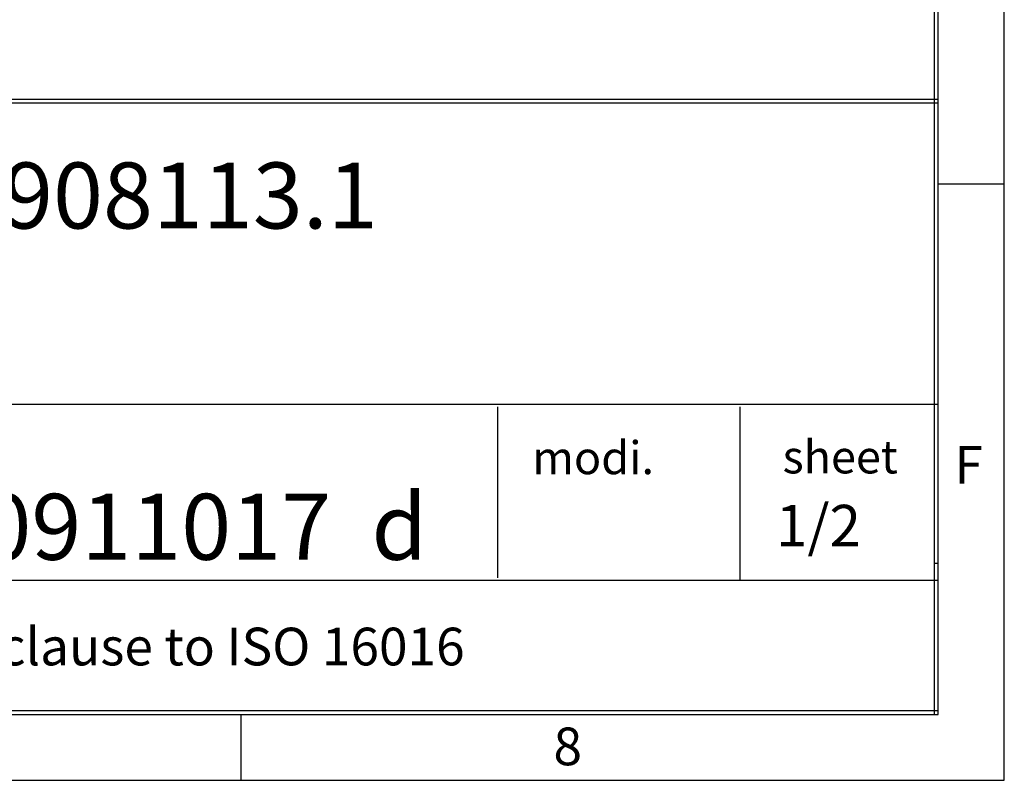
# Model space of a CAD drawing. Extents: x -73 to 3195, y -1727 to -683.
# Drawn here: x 1207 to 1495, y -1727 to -1506 of the extents above; entities that cross this region are included whole.
import ezdxf

# ---------------------------------------------------------------- set-up
doc = ezdxf.new("R2010")
doc.units = 0
doc.header["$LTSCALE"] = 20
doc.header["$MEASUREMENT"] = 0
doc.layers.add('2', color=2, linetype='CONTINUOUS')
doc.layers.add('9', color=14, linetype='CONTINUOUS')
doc.styles.add('ROMANS', font='romans.shx', dxfattribs={"height": 10})

msp = doc.modelspace()

# ---------------------------------------------------------------- linework, layer by layer
at = {"layer": '9', "color": 15, "linetype": 'Continuous'}
for p, q in [((1494.54839, -1727.47394), (1494.54839, -683.08554)), ((1475.29839, -1553.40829), (1494.54839, -1553.40829)), ((1271.79839, -1708.22394), (1271.79839, -1727.47394)), ((-72.95161, -1727.47394), (1494.54839, -1727.47394))]:
    msp.add_line(p, q, dxfattribs=at)
at = {"layer": '9', "linetype": 'Continuous'}
for p, q in [((1474.19839, -1708.22394), (1474.19839, -703.43554)), ((1475.29839, -1708.22394), (1475.29839, -702.33554)), ((481.85501, -1528.66857), (1475.29839, -1528.66857)), ((482.96592, -1529.75175), (1475.29839, -1529.75175)), ((1346.66208, -1618.50571), (1346.66208, -1668.4298)), ((1417.3862, -1618.50571), (1417.3862, -1669.04958)), ((1474.19839, -1664.07637), (1475.29839, -1664.07637)), ((791.7182, -1669.04958), (1475.29839, -1669.04958)), ((-53.70161, -1708.22394), (1475.29839, -1708.22394)), ((-52.60161, -1707.12394), (1475.29839, -1707.12394))]:
    msp.add_line(p, q, dxfattribs=at)
at = {"layer": '9', "color": 14, "linetype": 'Continuous'}
msp.add_line((482.96592, -1617.68104), (1475.29839, -1617.68104), dxfattribs=at)

# ---------------------------------------------------------------- texts
at = {"layer": '2', "style": 'ROMANS'}
for s, p in [('Dimensions B 0908113.1', (1014.91969, -1566.45079)), ('Z790911017  d', (1151.12278, -1663.11951))]:
    msp.add_text(s, height=19.25, dxfattribs=at).set_placement(p)
at = {"layer": '2', "color": 4, "style": 'ROMANS'}
msp.add_text('1/2', height=12.1, dxfattribs=at).set_placement((1427.93002, -1659.19564))
at = {"layer": '9', "color": 4, "linetype": 'Continuous', "style": 'ROMANS'}
for s, height, p in [('modi.', 9.625, (1356.83069, -1638.14865)), ('sheet', 9.625, (1429.86353, -1637.92063)), ('Please observe protection clause to ISO 16016', 11, (1015.84305, -1693.93845))]:
    msp.add_text(s, height=height, dxfattribs=at).set_placement(p)
at = {"layer": '9', "color": 15, "style": 'ROMANS'}
for s, p in [('F', (1479.97889, -1640.91279)), ('8', (1363.01152, -1723.07744))]:
    msp.add_text(s, height=11, dxfattribs=at).set_placement(p)

doc.saveas('drawing.dxf')
